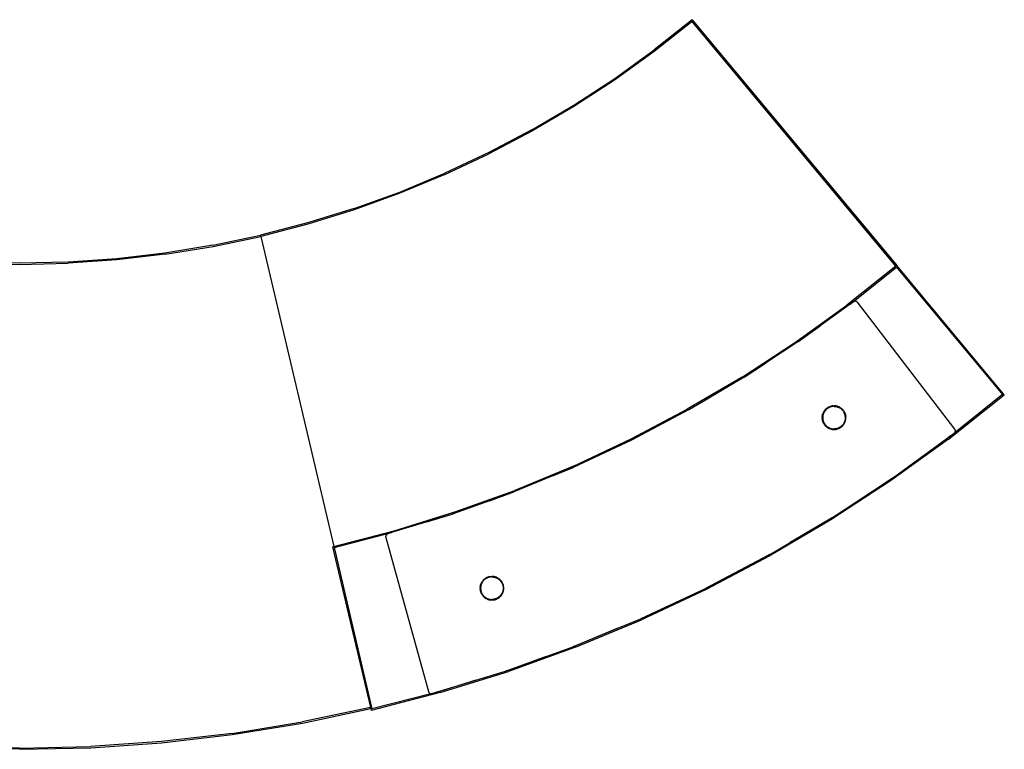
# Model space of a CAD drawing. Units: millimetres. Extents: x 2940 to 55297, y 16934 to 37962.
# Drawn here: x 6129 to 7791, y 22670 to 23902 of the extents above; entities that cross this region are included whole.
import ezdxf

# ---------------------------------------------------------------- set-up
doc = ezdxf.new("R2010")
doc.units = ezdxf.units.MM
doc.layers.add('Edges', color=7, linetype='Continuous')

# ---------------------------------------------------------------- blocks, each defined once
blk = doc.blocks.new('curveddeskpl')
at = {"layer": 'Edges'}
for p, q in [((5974.6, 3477.6), (5910.3, 3426.4)), ((5974.6, 3477.6), (6319.9, 3062.5)), ((5974.4, 3474.8), (5910, 3423.8)), ((6318.4, 3061.2), (5974.4, 3474.8)), ((5843.6, 3378.3), (5910.3, 3426.4)), ((5910, 3423.8), (5843.4, 3375.7)), ((5843.4, 3375.7), (5774.6, 3330.9)), ((5774.7, 3333.3), (5843.6, 3378.3)), ((5774.6, 3330.9), (5703.8, 3289.2)), ((5703.9, 3291.5), (5774.7, 3333.3)), ((5703.9, 3291.5), (5631.2, 3253.1)), ((5703.8, 3289.2), (5631.2, 3250.9)), ((5631.2, 3253.1), (5556.8, 3218.1)), ((5556.8, 3215.9), (5631.2, 3250.9)), ((5480.8, 3186.5), (5556.8, 3218.1)), ((5556.8, 3215.9), (5481, 3184.5)), ((5403.5, 3158.6), (5480.8, 3186.5)), ((5481, 3184.5), (5403.7, 3156.5)), ((5403.5, 3158.6), (5324.9, 3134.2)), ((5403.7, 3156.5), (5325.3, 3132.2)), ((5324.9, 3134.2), (5245.3, 3113.5)), ((5325.3, 3132.2), (5245.8, 3111.5)), ((5165.1, 3096.5), (5245.3, 3113.5)), ((5165.4, 3094.6), (5245.8, 3111.5)), ((5245.8, 3111.5), (5245.3, 3113.5)), ((5245.8, 3111.5), (5369.1, 2587.9)), ((5165.1, 3096.5), (5084.1, 3083.3)), ((5084.4, 3081.3), (5165.4, 3094.6)), ((5084.1, 3083.3), (5002.6, 3073.8)), ((5084.4, 3081.3), (5002.8, 3071.9)), ((4756.6, 3066.2), (4838.7, 3064.3)), ((4838.7, 3066.3), (4756.7, 3068.2)), ((4920.7, 3068.2), (4838.7, 3066.3)), ((4838.7, 3064.3), (4920.8, 3066.2)), ((5002.6, 3073.8), (4920.7, 3068.2)), ((5002.8, 3071.9), (4920.8, 3066.2)), ((6318.4, 3061.2), (6235.8, 2995.6)), ((6241.1, 2997.3), (6319.7, 3059.6)), ((6319.9, 3062.5), (6318.4, 3061.2)), ((6319.7, 3059.6), (6498.7, 2844.4)), ((6501.5, 2844.1), (6319.9, 3062.5)), ((6148.7, 2932.8), (6235.8, 2995.6)), ((6241.1, 2997.3), (6190.7, 2960.6)), ((6246.5, 3001.3), (6241.1, 2997.3)), ((6246.7, 3001.4), (6246.5, 3001.3)), ((6246.9, 3001.5), (6246.7, 3001.4)), ((6247.1, 3001.6), (6246.9, 3001.5)), ((6247.1, 3001.6), (6247.4, 3001.7)), ((6247.4, 3001.7), (6247.6, 3001.8)), ((6247.8, 3001.9), (6247.6, 3001.8)), ((6247.8, 3001.9), (6248, 3002)), ((6248, 3002), (6248.2, 3002)), ((6248.2, 3002), (6248.5, 3002.1)), ((6248.7, 3002.1), (6248.5, 3002.1)), ((6248.7, 3002.1), (6248.9, 3002.1)), ((6248.9, 3002.1), (6249.2, 3002.1)), ((6249.2, 3002.1), (6249.4, 3002.1)), ((6249.6, 3002.1), (6249.4, 3002.1)), ((6249.9, 3002.1), (6249.6, 3002.1)), ((6250.1, 3002.1), (6249.9, 3002.1)), ((6250.3, 3002.1), (6250.1, 3002.1)), ((6250.6, 3002), (6250.3, 3002.1)), ((6250.8, 3001.9), (6250.6, 3002)), ((6251, 3001.9), (6250.8, 3001.9)), ((6251.3, 3001.8), (6251, 3001.9)), ((6251.5, 3001.7), (6251.3, 3001.8)), ((6251.7, 3001.6), (6251.5, 3001.7)), ((6251.9, 3001.5), (6251.7, 3001.6)), ((6252.1, 3001.3), (6251.9, 3001.5)), ((6252.3, 3001.2), (6252.1, 3001.3)), ((6252.5, 3001.1), (6252.3, 3001.2)), ((6252.7, 3000.9), (6252.5, 3001.1)), ((6252.9, 3000.7), (6252.7, 3000.9)), ((6253, 3000.6), (6252.9, 3000.7)), ((6253.2, 3000.4), (6253, 3000.6)), ((6253.4, 3000.2), (6253.2, 3000.4)), ((6417.9, 2786.1), (6253.4, 3000.2)), ((6153, 2933.4), (6190.7, 2960.6)), ((6190.7, 2960.6), (6157.1, 2936.1)), ((6058.8, 2874), (6148.7, 2932.8)), ((6153, 2933.4), (6098.4, 2897.5)), ((6157.1, 2936.1), (6153, 2933.4)), ((6062, 2873.8), (6098.4, 2897.5)), ((6098.4, 2897.5), (6064.8, 2875.4)), ((6058.8, 2874), (5966.2, 2819.5)), ((6062, 2873.8), (5999.5, 2836.8)), ((6064.8, 2875.4), (6062, 2873.8)), ((6407.1, 2769.1), (6501.5, 2844.1)), ((6498.7, 2844.4), (6418.3, 2780.6)), ((5968.3, 2818.5), (5999.5, 2836.8)), ((5999.5, 2836.8), (5969.8, 2819.2)), ((5871.2, 2769.4), (5966.2, 2819.5)), ((5968.3, 2818.5), (5872.1, 2767.6)), ((5969.8, 2819.2), (5968.3, 2818.5)), ((6194.4, 2809.3), (6194.6, 2810.3)), ((6194.6, 2810.3), (6194.8, 2811.2)), ((6195.1, 2812.2), (6194.8, 2811.2)), ((6195.1, 2812.2), (6195.5, 2813.1)), ((6195.9, 2814), (6195.5, 2813.1)), ((6195.8, 2810.9), (6195.5, 2810)), ((6196.1, 2811.8), (6195.8, 2810.9)), ((6196.3, 2814.8), (6195.9, 2814)), ((6196.4, 2812.7), (6196.1, 2811.8)), ((6196.3, 2814.8), (6196.8, 2815.7)), ((6196.8, 2813.5), (6196.4, 2812.7)), ((6196.8, 2815.7), (6197.3, 2816.5)), ((6197.2, 2814.4), (6196.8, 2813.5)), ((6197.7, 2815.2), (6197.2, 2814.4)), ((6197.3, 2816.5), (6197.9, 2817.3)), ((6198.2, 2816), (6197.7, 2815.2)), ((6198.5, 2818.1), (6197.9, 2817.3)), ((6198.7, 2816.7), (6198.2, 2816)), ((6199.2, 2818.9), (6198.5, 2818.1)), ((6199.3, 2817.5), (6198.7, 2816.7)), ((6199.2, 2818.9), (6199.8, 2819.6)), ((6199.9, 2818.2), (6199.3, 2817.5)), ((6200.5, 2820.2), (6199.8, 2819.6)), ((6200.5, 2818.9), (6199.9, 2818.2)), ((6201.3, 2820.9), (6200.5, 2820.2)), ((6201.2, 2819.5), (6200.5, 2818.9)), ((6201.9, 2820.1), (6201.2, 2819.5)), ((6202.1, 2821.5), (6201.3, 2820.9)), ((6202.7, 2820.7), (6201.9, 2820.1)), ((6202.9, 2822), (6202.1, 2821.5)), ((6203.4, 2821.2), (6202.7, 2820.7)), ((6203.7, 2822.6), (6202.9, 2822)), ((6204.2, 2821.7), (6203.4, 2821.2)), ((6204.6, 2823.1), (6203.7, 2822.6)), ((6205, 2822.2), (6204.2, 2821.7)), ((6205.4, 2823.5), (6204.6, 2823.1)), ((6205.9, 2822.6), (6205, 2822.2)), ((6205.4, 2823.5), (6206.3, 2823.9)), ((6206.7, 2823), (6205.9, 2822.6)), ((6207.2, 2824.3), (6206.3, 2823.9)), ((6207.6, 2823.3), (6206.7, 2823)), ((6207.2, 2824.3), (6208.2, 2824.6)), ((6208.5, 2823.6), (6207.6, 2823.3)), ((6208.2, 2824.6), (6209.1, 2824.8)), ((6209.4, 2823.9), (6208.5, 2823.6)), ((6210.1, 2825), (6209.1, 2824.8)), ((6210.3, 2824.1), (6209.4, 2823.9)), ((6210.1, 2825), (6211, 2825.2)), ((6211.2, 2824.2), (6210.3, 2824.1)), ((6212, 2825.3), (6211, 2825.2)), ((6212.1, 2824.3), (6211.2, 2824.2)), ((6212, 2825.3), (6213, 2825.4)), ((6213, 2824.4), (6212.1, 2824.3)), ((6213, 2825.4), (6214, 2825.4)), ((6214, 2824.4), (6213, 2824.4)), ((6215, 2825.4), (6214, 2825.4)), ((6214, 2825.4), (6214, 2824.4)), ((6214, 2824.4), (6214.9, 2824.4)), ((6214.9, 2824.4), (6215.8, 2824.3)), ((6215.9, 2825.3), (6215, 2825.4)), ((6215.8, 2824.3), (6216.8, 2824.2)), ((6216.9, 2825.2), (6215.9, 2825.3)), ((6216.8, 2824.2), (6217.7, 2824.1)), ((6217.9, 2825), (6216.9, 2825.2)), ((6217.7, 2824.1), (6218.6, 2823.9)), ((6218.8, 2824.8), (6217.9, 2825)), ((6218.6, 2823.9), (6219.5, 2823.6)), ((6219.8, 2824.6), (6218.8, 2824.8)), ((6219.5, 2823.6), (6220.4, 2823.3)), ((6220.7, 2824.3), (6219.8, 2824.6)), ((6220.4, 2823.3), (6221.3, 2823)), ((6221.6, 2823.9), (6220.7, 2824.3)), ((6221.3, 2823), (6222.1, 2822.6)), ((6222.5, 2823.5), (6221.6, 2823.9)), ((6222.9, 2822.2), (6222.1, 2822.6)), ((6222.5, 2823.5), (6223.4, 2823.1)), ((6223.7, 2821.7), (6222.9, 2822.2)), ((6223.4, 2823.1), (6224.3, 2822.6)), ((6224.5, 2821.2), (6223.7, 2821.7)), ((6224.3, 2822.6), (6225.1, 2822)), ((6225.3, 2820.7), (6224.5, 2821.2)), ((6225.1, 2822), (6225.9, 2821.5)), ((6226, 2820.1), (6225.3, 2820.7)), ((6225.9, 2821.5), (6226.7, 2820.9)), ((6226.7, 2819.5), (6226, 2820.1)), ((6226.7, 2820.9), (6227.4, 2820.2)), ((6227.4, 2818.9), (6226.7, 2819.5)), ((6227.4, 2820.2), (6228.1, 2819.6)), ((6228.1, 2818.2), (6227.4, 2818.9)), ((6228.1, 2819.6), (6228.8, 2818.9)), ((6228.7, 2817.5), (6228.1, 2818.2)), ((6229.2, 2816.7), (6228.7, 2817.5)), ((6228.8, 2818.9), (6229.4, 2818.1)), ((6229.8, 2816), (6229.2, 2816.7)), ((6229.4, 2818.1), (6230, 2817.3)), ((6230.3, 2815.2), (6229.8, 2816)), ((6230, 2817.3), (6230.6, 2816.5)), ((6230.7, 2814.4), (6230.3, 2815.2)), ((6230.6, 2816.5), (6231.1, 2815.7)), ((6230.7, 2814.4), (6231.2, 2813.5)), ((6231.1, 2815.7), (6231.6, 2814.8)), ((6231.5, 2812.7), (6231.2, 2813.5)), ((6231.9, 2811.8), (6231.5, 2812.7)), ((6232.1, 2814), (6231.6, 2814.8)), ((6232.2, 2810.9), (6231.9, 2811.8)), ((6232.1, 2814), (6232.5, 2813.1)), ((6232.4, 2810), (6232.2, 2810.9)), ((6232.5, 2813.1), (6232.8, 2812.2)), ((6232.8, 2812.2), (6233.1, 2811.2)), ((6233.1, 2811.2), (6233.4, 2810.3)), ((6233.4, 2810.3), (6233.6, 2809.3)), ((6194.1, 2807.4), (6194, 2806.4)), ((6194, 2805.4), (6194, 2806.4)), ((6194, 2805.4), (6194, 2804.4)), ((6194, 2804.4), (6194.1, 2803.5)), ((6194.1, 2807.4), (6194.2, 2808.4)), ((6194.2, 2802.5), (6194.1, 2803.5)), ((6194.4, 2809.3), (6194.2, 2808.4)), ((6194.2, 2802.5), (6194.4, 2801.5)), ((6194.4, 2801.5), (6194.6, 2800.6)), ((6194.8, 2799.6), (6194.6, 2800.6)), ((6194.8, 2799.6), (6195.1, 2798.7)), ((6195.1, 2807.3), (6195, 2806.4)), ((6195, 2806.4), (6195, 2805.4)), ((6195, 2805.4), (6195, 2804.5)), ((6195, 2804.5), (6195.1, 2803.6)), ((6195.2, 2808.2), (6195.1, 2807.3)), ((6195.1, 2803.6), (6195.2, 2802.6)), ((6195.1, 2798.7), (6195.5, 2797.8)), ((6195.3, 2809.1), (6195.2, 2808.2)), ((6195.2, 2802.6), (6195.3, 2801.7)), ((6195.5, 2810), (6195.3, 2809.1)), ((6195.3, 2801.7), (6195.5, 2800.8)), ((6195.5, 2800.8), (6195.8, 2799.9)), ((6195.9, 2796.9), (6195.5, 2797.8)), ((6195.8, 2799.9), (6196.1, 2799)), ((6195.9, 2796.9), (6196.3, 2796)), ((6196.1, 2799), (6196.4, 2798.1)), ((6196.8, 2795.1), (6196.3, 2796)), ((6196.4, 2798.1), (6196.8, 2797.3)), ((6196.8, 2797.3), (6197.2, 2796.5)), ((6197.3, 2794.3), (6196.8, 2795.1)), ((6197.2, 2796.5), (6197.7, 2795.7)), ((6197.3, 2794.3), (6197.9, 2793.5)), ((6197.7, 2795.7), (6198.2, 2794.9)), ((6198.2, 2794.9), (6198.7, 2794.1)), ((6198.7, 2794.1), (6199.3, 2793.4)), ((6229.2, 2794.1), (6228.7, 2793.4)), ((6229.8, 2794.9), (6229.2, 2794.1)), ((6230.3, 2795.7), (6229.8, 2794.9)), ((6230, 2793.5), (6230.6, 2794.3)), ((6230.7, 2796.5), (6230.3, 2795.7)), ((6230.6, 2794.3), (6231.1, 2795.1)), ((6231.2, 2797.3), (6230.7, 2796.5)), ((6231.1, 2795.1), (6231.6, 2796)), ((6231.5, 2798.1), (6231.2, 2797.3)), ((6231.9, 2799), (6231.5, 2798.1)), ((6231.6, 2796), (6232.1, 2796.9)), ((6232.2, 2799.9), (6231.9, 2799)), ((6232.1, 2796.9), (6232.5, 2797.8)), ((6232.4, 2800.8), (6232.2, 2799.9)), ((6232.6, 2809.1), (6232.4, 2810)), ((6232.6, 2801.7), (6232.4, 2800.8)), ((6232.5, 2797.8), (6232.8, 2798.7)), ((6232.8, 2808.2), (6232.6, 2809.1)), ((6232.8, 2802.6), (6232.6, 2801.7)), ((6232.9, 2807.3), (6232.8, 2808.2)), ((6232.9, 2803.6), (6232.8, 2802.6)), ((6232.8, 2798.7), (6233.1, 2799.6)), ((6232.9, 2807.3), (6233, 2806.4)), ((6233, 2804.5), (6232.9, 2803.6)), ((6233, 2806.4), (6233, 2805.4)), ((6233, 2805.4), (6233, 2804.5)), ((6233.1, 2799.6), (6233.4, 2800.6)), ((6233.4, 2800.6), (6233.6, 2801.5)), ((6233.6, 2809.3), (6233.8, 2808.4)), ((6233.6, 2801.5), (6233.8, 2802.5)), ((6233.8, 2808.4), (6233.9, 2807.4)), ((6233.8, 2802.5), (6233.9, 2803.5)), ((6234, 2806.4), (6233.9, 2807.4)), ((6233.9, 2803.5), (6234, 2804.4)), ((6234, 2805.4), (6234, 2806.4)), ((6234, 2804.4), (6234, 2805.4)), ((6197.9, 2793.5), (6198.5, 2792.7)), ((6198.5, 2792.7), (6199.2, 2792)), ((6199.8, 2791.3), (6199.2, 2792)), ((6199.3, 2793.4), (6199.9, 2792.7)), ((6200.5, 2790.6), (6199.8, 2791.3)), ((6199.9, 2792.7), (6200.5, 2792)), ((6200.5, 2792), (6201.2, 2791.3)), ((6201.3, 2790), (6200.5, 2790.6)), ((6201.2, 2791.3), (6201.9, 2790.7)), ((6202.1, 2789.4), (6201.3, 2790)), ((6201.9, 2790.7), (6202.7, 2790.2)), ((6202.1, 2789.4), (6202.9, 2788.8)), ((6202.7, 2790.2), (6203.4, 2789.6)), ((6202.9, 2788.8), (6203.7, 2788.3)), ((6203.4, 2789.6), (6204.2, 2789.1)), ((6203.7, 2788.3), (6204.6, 2787.8)), ((6204.2, 2789.1), (6205, 2788.7)), ((6205.4, 2787.3), (6204.6, 2787.8)), ((6205, 2788.7), (6205.9, 2788.2)), ((6205.4, 2787.3), (6206.3, 2786.9)), ((6205.9, 2788.2), (6206.7, 2787.9)), ((6207.2, 2786.6), (6206.3, 2786.9)), ((6206.7, 2787.9), (6207.6, 2787.5)), ((6208.2, 2786.3), (6207.2, 2786.6)), ((6207.6, 2787.5), (6208.5, 2787.2)), ((6209.1, 2786), (6208.2, 2786.3)), ((6208.5, 2787.2), (6209.4, 2787)), ((6209.1, 2786), (6210.1, 2785.8)), ((6209.4, 2787), (6210.3, 2786.8)), ((6210.1, 2785.8), (6211, 2785.6)), ((6210.3, 2786.8), (6211.2, 2786.6)), ((6211, 2785.6), (6212, 2785.5)), ((6211.2, 2786.6), (6212.1, 2786.5)), ((6213, 2785.4), (6212, 2785.5)), ((6212.1, 2786.5), (6213, 2786.4)), ((6213, 2786.4), (6214, 2786.4)), ((6213, 2785.4), (6214, 2785.4)), ((6214.9, 2786.4), (6214, 2786.4)), ((6214, 2786.4), (6214, 2785.4)), ((6214, 2785.4), (6215, 2785.4)), ((6215.8, 2786.5), (6214.9, 2786.4)), ((6215, 2785.4), (6215.9, 2785.5)), ((6216.8, 2786.6), (6215.8, 2786.5)), ((6215.9, 2785.5), (6216.9, 2785.6)), ((6217.7, 2786.8), (6216.8, 2786.6)), ((6216.9, 2785.6), (6217.9, 2785.8)), ((6218.6, 2787), (6217.7, 2786.8)), ((6217.9, 2785.8), (6218.8, 2786)), ((6219.5, 2787.2), (6218.6, 2787)), ((6218.8, 2786), (6219.8, 2786.3)), ((6220.4, 2787.5), (6219.5, 2787.2)), ((6219.8, 2786.3), (6220.7, 2786.6)), ((6221.3, 2787.9), (6220.4, 2787.5)), ((6220.7, 2786.6), (6221.6, 2786.9)), ((6222.1, 2788.2), (6221.3, 2787.9)), ((6221.6, 2786.9), (6222.5, 2787.3)), ((6222.9, 2788.7), (6222.1, 2788.2)), ((6222.5, 2787.3), (6223.4, 2787.8)), ((6223.7, 2789.1), (6222.9, 2788.7)), ((6223.4, 2787.8), (6224.3, 2788.3)), ((6224.5, 2789.6), (6223.7, 2789.1)), ((6224.3, 2788.3), (6225.1, 2788.8)), ((6225.3, 2790.2), (6224.5, 2789.6)), ((6225.1, 2788.8), (6225.9, 2789.4)), ((6226, 2790.7), (6225.3, 2790.2)), ((6225.9, 2789.4), (6226.7, 2790)), ((6226.7, 2791.3), (6226, 2790.7)), ((6227.4, 2792), (6226.7, 2791.3)), ((6226.7, 2790), (6227.4, 2790.6)), ((6228.1, 2792.7), (6227.4, 2792)), ((6227.4, 2790.6), (6228.1, 2791.3)), ((6228.7, 2793.4), (6228.1, 2792.7)), ((6228.1, 2791.3), (6228.8, 2792)), ((6228.8, 2792), (6229.4, 2792.7)), ((6229.4, 2792.7), (6230, 2793.5)), ((6410.8, 2774.6), (6417, 2779.1)), ((6417, 2779.1), (6417.2, 2779.3)), ((6417.2, 2779.3), (6417.4, 2779.4)), ((6417.4, 2779.4), (6417.5, 2779.6)), ((6417.5, 2779.6), (6417.7, 2779.8)), ((6417.7, 2779.8), (6417.9, 2780)), ((6418.1, 2785.9), (6417.9, 2786.1)), ((6417.9, 2780), (6418, 2780.2)), ((6418, 2780.2), (6418.2, 2780.4)), ((6418.2, 2785.7), (6418.1, 2785.9)), ((6418.3, 2785.5), (6418.2, 2785.7)), ((6418.3, 2780.6), (6418.2, 2780.4)), ((6418.4, 2785.3), (6418.3, 2785.5)), ((6418.3, 2780.6), (6418.4, 2780.8)), ((6418.5, 2785.1), (6418.4, 2785.3)), ((6418.4, 2780.8), (6418.5, 2781)), ((6418.6, 2784.9), (6418.5, 2785.1)), ((6418.5, 2781), (6418.6, 2781.3)), ((6418.7, 2784.6), (6418.6, 2784.9)), ((6418.6, 2781.3), (6418.7, 2781.5)), ((6418.8, 2784.4), (6418.7, 2784.6)), ((6418.7, 2781.5), (6418.8, 2781.7)), ((6418.8, 2784.2), (6418.8, 2784.4)), ((6418.9, 2783.9), (6418.8, 2784.2)), ((6418.8, 2782), (6418.9, 2782.2)), ((6418.8, 2781.7), (6418.8, 2782)), ((6418.9, 2783.7), (6418.9, 2783.9)), ((6418.9, 2783.4), (6418.9, 2783.7)), ((6419, 2783.2), (6418.9, 2783.4)), ((6418.9, 2782.9), (6419, 2783.2)), ((6418.9, 2782.7), (6418.9, 2782.9)), ((6418.9, 2782.4), (6418.9, 2782.7)), ((6418.9, 2782.2), (6418.9, 2782.4)), ((5872.1, 2767.6), (5773.6, 2721.4)), ((5774, 2723.7), (5871.2, 2769.4)), ((6407.1, 2769.1), (6309.4, 2698.6)), ((6354.4, 2733.5), (6410.8, 2774.6)), ((6354.4, 2733.5), (6404.7, 2769.7)), ((6410.8, 2774.6), (6404.7, 2769.7)), ((6316.8, 2706.2), (6354.4, 2733.5)), ((5774, 2723.7), (5674.8, 2682.6)), ((5740.2, 2707.5), (5773.6, 2721.4)), ((5772.2, 2720.7), (5740.2, 2707.5)), ((5773.6, 2721.4), (5772.2, 2720.7)), ((5740.2, 2707.5), (5673.1, 2679.9)), ((6309.4, 2698.6), (6208.4, 2632.7)), ((6250.8, 2662.7), (6312.1, 2703)), ((6250.8, 2662.7), (6307.3, 2699.6)), ((6307.3, 2699.6), (6312.1, 2703)), ((6312.1, 2703), (6316.8, 2706.2)), ((5573.8, 2646.1), (5674.8, 2682.6)), ((5632.2, 2665.1), (5673.1, 2679.9)), ((5670.1, 2678.6), (5632.2, 2665.1)), ((5673.1, 2679.9), (5670.1, 2678.6)), ((5632.2, 2665.1), (5570.7, 2643.1)), ((6213.3, 2638), (6250.8, 2662.7)), ((5471.1, 2614.4), (5573.8, 2646.1)), ((5526.2, 2629.3), (5466.7, 2611.2)), ((5526.2, 2629.3), (5570.7, 2643.1)), ((5566.1, 2641.4), (5526.2, 2629.3)), ((5570.7, 2643.1), (5566.1, 2641.4)), ((6208.4, 2632.7), (6104.6, 2571.5)), ((6139.9, 2594.7), (6210, 2636.1)), ((6206.7, 2633.9), (6139.9, 2594.7)), ((6206.7, 2633.9), (6210, 2636.1)), ((6210, 2636.1), (6213.3, 2638)), ((5369.1, 2587.9), (5471.1, 2614.4)), ((5369.6, 2585.9), (5466.7, 2611.2)), ((5466.7, 2611.2), (5460.2, 2609.2)), ((5456.9, 2605.5), (5456.8, 2605.3)), ((5456.8, 2605.3), (5456.8, 2605.1)), ((5456.8, 2605.1), (5456.8, 2604.8)), ((5456.8, 2604.8), (5456.8, 2604.6)), ((5456.8, 2604.6), (5456.8, 2604.3)), ((5456.8, 2604.3), (5456.8, 2604.1)), ((5456.8, 2604.1), (5456.8, 2603.8)), ((5456.8, 2603.8), (5456.8, 2603.6)), ((5456.8, 2603.6), (5456.9, 2603.4)), ((5457, 2606), (5456.9, 2605.8)), ((5456.9, 2605.8), (5456.9, 2605.5)), ((5456.9, 2603.4), (5456.9, 2603.1)), ((5456.9, 2603.1), (5528.9, 2342.9)), ((5457.1, 2606.2), (5457, 2606)), ((5457.2, 2606.5), (5457.1, 2606.2)), ((5457.3, 2606.7), (5457.2, 2606.5)), ((5457.4, 2606.9), (5457.3, 2606.7)), ((5457.5, 2607.1), (5457.4, 2606.9)), ((5457.7, 2607.3), (5457.5, 2607.1)), ((5457.8, 2607.5), (5457.7, 2607.3)), ((5458, 2607.7), (5457.8, 2607.5)), ((5458.1, 2607.9), (5458, 2607.7)), ((5458.3, 2608.1), (5458.1, 2607.9)), ((5458.5, 2608.2), (5458.3, 2608.1)), ((5458.7, 2608.4), (5458.5, 2608.2)), ((5458.9, 2608.5), (5458.7, 2608.4)), ((5459.1, 2608.7), (5458.9, 2608.5)), ((5459.3, 2608.8), (5459.1, 2608.7)), ((5459.5, 2608.9), (5459.3, 2608.8)), ((5459.7, 2609), (5459.5, 2608.9)), ((5460, 2609.1), (5459.7, 2609)), ((5460.2, 2609.2), (5460, 2609.1)), ((6106.6, 2574.9), (6139.9, 2594.7)), ((5367.2, 2587.4), (5369.1, 2587.9)), ((5367.2, 2587.4), (5431.1, 2315.9)), ((5369.6, 2585.9), (5433.7, 2313.4)), ((5997.1, 2517), (6104.9, 2574.1)), ((6103.2, 2573.1), (5997.1, 2517)), ((6104.6, 2571.5), (5998, 2515.2)), ((6104.9, 2574.1), (6103.2, 2573.1)), ((6104.9, 2574.1), (6106.6, 2574.9)), ((5619, 2527.6), (5618.6, 2526.8)), ((5619.6, 2528.5), (5619, 2527.6)), ((5620.1, 2529.3), (5619.6, 2528.5)), ((5620.4, 2527.9), (5619.9, 2527.1)), ((5620.7, 2530), (5620.1, 2529.3)), ((5620.9, 2528.7), (5620.4, 2527.9)), ((5620.7, 2530), (5621.4, 2530.8)), ((5621.5, 2529.4), (5620.9, 2528.7)), ((5622.1, 2531.5), (5621.4, 2530.8)), ((5622.1, 2530.1), (5621.5, 2529.4)), ((5622.8, 2532.2), (5622.1, 2531.5)), ((5622.8, 2530.8), (5622.1, 2530.1)), ((5623.5, 2532.8), (5622.8, 2532.2)), ((5623.4, 2531.4), (5622.8, 2530.8)), ((5624.1, 2532), (5623.4, 2531.4)), ((5623.5, 2532.8), (5624.3, 2533.4)), ((5624.9, 2532.6), (5624.1, 2532)), ((5625.1, 2534), (5624.3, 2533.4)), ((5625.6, 2533.1), (5624.9, 2532.6)), ((5625.9, 2534.5), (5625.1, 2534)), ((5626.4, 2533.6), (5625.6, 2533.1)), ((5626.8, 2535), (5625.9, 2534.5)), ((5627.2, 2534.1), (5626.4, 2533.6)), ((5627.6, 2535.4), (5626.8, 2535)), ((5628.1, 2534.5), (5627.2, 2534.1)), ((5628.5, 2535.8), (5627.6, 2535.4)), ((5628.9, 2534.9), (5628.1, 2534.5)), ((5628.5, 2535.8), (5629.5, 2536.2)), ((5629.8, 2535.2), (5628.9, 2534.9)), ((5630.4, 2536.5), (5629.5, 2536.2)), ((5630.7, 2535.5), (5629.8, 2535.2)), ((5631.3, 2536.7), (5630.4, 2536.5)), ((5631.6, 2535.8), (5630.7, 2535.5)), ((5632.3, 2537), (5631.3, 2536.7)), ((5632.5, 2536), (5631.6, 2535.8)), ((5632.3, 2537), (5633.3, 2537.1)), ((5633.4, 2536.1), (5632.5, 2536)), ((5633.3, 2537.1), (5634.2, 2537.2)), ((5634.3, 2536.3), (5633.4, 2536.1)), ((5634.2, 2537.2), (5635.2, 2537.3)), ((5635.3, 2536.3), (5634.3, 2536.3)), ((5635.2, 2537.3), (5636.2, 2537.3)), ((5636.2, 2536.3), (5635.3, 2536.3)), ((5636.2, 2537.3), (5636.2, 2536.3)), ((5637.2, 2537.3), (5636.2, 2537.3)), ((5636.2, 2536.3), (5637.1, 2536.3)), ((5637.1, 2536.3), (5638.1, 2536.3)), ((5638.2, 2537.2), (5637.2, 2537.3)), ((5638.1, 2536.3), (5639, 2536.1)), ((5639.1, 2537.1), (5638.2, 2537.2)), ((5639, 2536.1), (5639.9, 2536)), ((5640.1, 2537), (5639.1, 2537.1)), ((5639.9, 2536), (5640.8, 2535.8)), ((5641.1, 2536.7), (5640.1, 2537)), ((5640.8, 2535.8), (5641.7, 2535.5)), ((5642, 2536.5), (5641.1, 2536.7)), ((5641.7, 2535.5), (5642.6, 2535.2)), ((5642.9, 2536.2), (5642, 2536.5)), ((5642.6, 2535.2), (5643.5, 2534.9)), ((5643.8, 2535.8), (5642.9, 2536.2)), ((5643.5, 2534.9), (5644.3, 2534.5)), ((5644.7, 2535.4), (5643.8, 2535.8)), ((5644.3, 2534.5), (5645.2, 2534.1)), ((5645.6, 2535), (5644.7, 2535.4)), ((5645.2, 2534.1), (5646, 2533.6)), ((5646.5, 2534.5), (5645.6, 2535)), ((5646, 2533.6), (5646.8, 2533.1)), ((5647.3, 2534), (5646.5, 2534.5)), ((5646.8, 2533.1), (5647.5, 2532.6)), ((5648.1, 2533.4), (5647.3, 2534)), ((5647.5, 2532.6), (5648.2, 2532)), ((5648.9, 2532.8), (5648.1, 2533.4)), ((5648.2, 2532), (5649, 2531.4)), ((5649.6, 2532.2), (5648.9, 2532.8)), ((5649, 2531.4), (5649.6, 2530.8)), ((5650.3, 2531.5), (5649.6, 2532.2)), ((5649.6, 2530.8), (5650.3, 2530.1)), ((5651, 2530.8), (5650.3, 2531.5)), ((5650.3, 2530.1), (5650.9, 2529.4)), ((5650.9, 2529.4), (5651.5, 2528.7)), ((5651.7, 2530), (5651, 2530.8)), ((5651.5, 2528.7), (5652, 2527.9)), ((5652.3, 2529.3), (5651.7, 2530)), ((5652, 2527.9), (5652.5, 2527.1)), ((5652.8, 2528.5), (5652.3, 2529.3)), ((5653.4, 2527.6), (5652.8, 2528.5)), ((5653.8, 2526.8), (5653.4, 2527.6)), ((5616.2, 2518.3), (5616.3, 2519.3)), ((5616.2, 2518.3), (5616.2, 2517.3)), ((5616.2, 2517.3), (5616.2, 2516.4)), ((5616.3, 2515.4), (5616.2, 2516.4)), ((5616.3, 2519.3), (5616.4, 2520.3)), ((5616.3, 2515.4), (5616.4, 2514.4)), ((5616.6, 2521.2), (5616.4, 2520.3)), ((5616.4, 2514.4), (5616.6, 2513.4)), ((5616.8, 2522.2), (5616.6, 2521.2)), ((5616.6, 2513.4), (5616.8, 2512.5)), ((5616.8, 2522.2), (5617.1, 2523.2)), ((5616.8, 2512.5), (5617.1, 2511.5)), ((5617.1, 2523.2), (5617.4, 2524.1)), ((5617.4, 2510.6), (5617.1, 2511.5)), ((5617.3, 2519.2), (5617.2, 2518.3)), ((5617.2, 2518.3), (5617.2, 2517.3)), ((5617.2, 2517.3), (5617.2, 2516.4)), ((5617.2, 2516.4), (5617.3, 2515.5)), ((5617.4, 2520.1), (5617.3, 2519.2)), ((5617.3, 2515.5), (5617.4, 2514.6)), ((5617.4, 2524.1), (5617.7, 2525)), ((5617.6, 2521.1), (5617.4, 2520.1)), ((5617.4, 2514.6), (5617.6, 2513.6)), ((5617.8, 2522), (5617.6, 2521.1)), ((5617.6, 2513.6), (5617.8, 2512.7)), ((5617.7, 2525), (5618.1, 2525.9)), ((5618, 2522.9), (5617.8, 2522)), ((5617.8, 2512.7), (5618, 2511.8)), ((5618.3, 2523.7), (5618, 2522.9)), ((5618, 2511.8), (5618.3, 2510.9)), ((5618.6, 2526.8), (5618.1, 2525.9)), ((5618.6, 2524.6), (5618.3, 2523.7)), ((5618.3, 2510.9), (5618.6, 2510.1)), ((5619, 2525.5), (5618.6, 2524.6)), ((5619.4, 2526.3), (5619, 2525.5)), ((5619.9, 2527.1), (5619.4, 2526.3)), ((5652.5, 2527.1), (5653, 2526.3)), ((5653, 2526.3), (5653.4, 2525.5)), ((5653.4, 2525.5), (5653.7, 2524.6)), ((5653.7, 2524.6), (5654.1, 2523.7)), ((5654.1, 2510.9), (5653.7, 2510.1)), ((5654.3, 2525.9), (5653.8, 2526.8)), ((5654.1, 2523.7), (5654.4, 2522.9)), ((5654.4, 2511.8), (5654.1, 2510.9)), ((5654.7, 2525), (5654.3, 2525.9)), ((5654.4, 2522.9), (5654.6, 2522)), ((5654.6, 2512.7), (5654.4, 2511.8)), ((5654.6, 2522), (5654.8, 2521.1)), ((5654.8, 2513.6), (5654.6, 2512.7)), ((5655, 2524.1), (5654.7, 2525)), ((5654.8, 2521.1), (5655, 2520.1)), ((5655, 2514.6), (5654.8, 2513.6)), ((5655.3, 2523.2), (5655, 2524.1)), ((5655, 2520.1), (5655.1, 2519.2)), ((5655.1, 2515.5), (5655, 2514.6)), ((5655, 2510.6), (5655.3, 2511.5)), ((5655.1, 2519.2), (5655.2, 2518.3)), ((5655.2, 2516.4), (5655.1, 2515.5)), ((5655.2, 2518.3), (5655.2, 2517.3)), ((5655.2, 2517.3), (5655.2, 2516.4)), ((5655.6, 2522.2), (5655.3, 2523.2)), ((5655.3, 2511.5), (5655.6, 2512.5)), ((5655.8, 2521.2), (5655.6, 2522.2)), ((5655.6, 2512.5), (5655.8, 2513.4)), ((5656, 2520.3), (5655.8, 2521.2)), ((5655.8, 2513.4), (5656, 2514.4)), ((5656.1, 2519.3), (5656, 2520.3)), ((5656, 2514.4), (5656.1, 2515.4)), ((5656.2, 2518.3), (5656.1, 2519.3)), ((5656.1, 2515.4), (5656.2, 2516.4)), ((5656.2, 2517.3), (5656.2, 2518.3)), ((5656.2, 2516.4), (5656.2, 2517.3)), ((5886.6, 2465.2), (5997.1, 2517)), ((5888.4, 2465.9), (5997.1, 2517)), ((5998, 2515.2), (5888.9, 2464)), ((5617.4, 2510.6), (5617.7, 2509.7)), ((5618.1, 2508.8), (5617.7, 2509.7)), ((5618.6, 2507.9), (5618.1, 2508.8)), ((5618.6, 2510.1), (5619, 2509.2)), ((5618.6, 2507.9), (5619, 2507.1)), ((5619, 2509.2), (5619.4, 2508.4)), ((5619, 2507.1), (5619.6, 2506.2)), ((5619.4, 2508.4), (5619.9, 2507.6)), ((5619.6, 2506.2), (5620.1, 2505.4)), ((5619.9, 2507.6), (5620.4, 2506.8)), ((5620.7, 2504.7), (5620.1, 2505.4)), ((5620.4, 2506.8), (5620.9, 2506)), ((5620.7, 2504.7), (5621.4, 2503.9)), ((5620.9, 2506), (5621.5, 2505.3)), ((5621.4, 2503.9), (5622.1, 2503.2)), ((5621.5, 2505.3), (5622.1, 2504.6)), ((5622.1, 2504.6), (5622.8, 2503.9)), ((5622.8, 2502.5), (5622.1, 2503.2)), ((5622.8, 2503.9), (5623.4, 2503.3)), ((5622.8, 2502.5), (5623.5, 2501.9)), ((5623.4, 2503.3), (5624.1, 2502.7)), ((5624.3, 2501.3), (5623.5, 2501.9)), ((5624.1, 2502.7), (5624.9, 2502.1)), ((5625.1, 2500.7), (5624.3, 2501.3)), ((5624.9, 2502.1), (5625.6, 2501.5)), ((5625.1, 2500.7), (5625.9, 2500.2)), ((5625.6, 2501.5), (5626.4, 2501)), ((5626.8, 2499.7), (5625.9, 2500.2)), ((5626.4, 2501), (5627.2, 2500.6)), ((5627.6, 2499.3), (5626.8, 2499.7)), ((5627.2, 2500.6), (5628.1, 2500.2)), ((5628.5, 2498.9), (5627.6, 2499.3)), ((5628.1, 2500.2), (5628.9, 2499.8)), ((5628.5, 2498.9), (5629.5, 2498.5)), ((5628.9, 2499.8), (5629.8, 2499.5)), ((5629.5, 2498.5), (5630.4, 2498.2)), ((5629.8, 2499.5), (5630.7, 2499.2)), ((5631.3, 2497.9), (5630.4, 2498.2)), ((5630.7, 2499.2), (5631.6, 2498.9)), ((5631.3, 2497.9), (5632.3, 2497.7)), ((5631.6, 2498.9), (5632.5, 2498.7)), ((5632.3, 2497.7), (5633.3, 2497.6)), ((5632.5, 2498.7), (5633.4, 2498.6)), ((5634.2, 2497.4), (5633.3, 2497.6)), ((5633.4, 2498.6), (5634.3, 2498.4)), ((5635.2, 2497.4), (5634.2, 2497.4)), ((5634.3, 2498.4), (5635.3, 2498.4)), ((5636.2, 2497.3), (5635.2, 2497.4)), ((5635.3, 2498.4), (5636.2, 2498.3)), ((5637.1, 2498.4), (5636.2, 2498.3)), ((5636.2, 2497.3), (5636.2, 2498.3)), ((5637.2, 2497.4), (5636.2, 2497.3)), ((5637.1, 2498.4), (5638.1, 2498.4)), ((5638.2, 2497.4), (5637.2, 2497.4)), ((5639, 2498.6), (5638.1, 2498.4)), ((5638.2, 2497.4), (5639.1, 2497.6)), ((5639.9, 2498.7), (5639, 2498.6)), ((5639.1, 2497.6), (5640.1, 2497.7)), ((5639.9, 2498.7), (5640.8, 2498.9)), ((5640.1, 2497.7), (5641.1, 2497.9)), ((5640.8, 2498.9), (5641.7, 2499.2)), ((5642, 2498.2), (5641.1, 2497.9)), ((5642.6, 2499.5), (5641.7, 2499.2)), ((5642, 2498.2), (5642.9, 2498.5)), ((5642.6, 2499.5), (5643.5, 2499.8)), ((5642.9, 2498.5), (5643.8, 2498.9)), ((5644.3, 2500.2), (5643.5, 2499.8)), ((5644.7, 2499.3), (5643.8, 2498.9)), ((5645.2, 2500.6), (5644.3, 2500.2)), ((5644.7, 2499.3), (5645.6, 2499.7)), ((5646, 2501), (5645.2, 2500.6)), ((5645.6, 2499.7), (5646.5, 2500.2)), ((5646.8, 2501.5), (5646, 2501)), ((5646.5, 2500.2), (5647.3, 2500.7)), ((5647.5, 2502.1), (5646.8, 2501.5)), ((5647.3, 2500.7), (5648.1, 2501.3)), ((5648.2, 2502.7), (5647.5, 2502.1)), ((5648.1, 2501.3), (5648.9, 2501.9)), ((5649, 2503.3), (5648.2, 2502.7)), ((5648.9, 2501.9), (5649.6, 2502.5)), ((5649.6, 2503.9), (5649, 2503.3)), ((5650.3, 2504.6), (5649.6, 2503.9)), ((5649.6, 2502.5), (5650.3, 2503.2)), ((5650.9, 2505.3), (5650.3, 2504.6)), ((5650.3, 2503.2), (5651, 2503.9)), ((5651.5, 2506), (5650.9, 2505.3)), ((5651, 2503.9), (5651.7, 2504.7)), ((5652, 2506.8), (5651.5, 2506)), ((5651.7, 2504.7), (5652.3, 2505.4)), ((5652.5, 2507.6), (5652, 2506.8)), ((5652.3, 2505.4), (5652.8, 2506.2)), ((5653, 2508.4), (5652.5, 2507.6)), ((5652.8, 2506.2), (5653.4, 2507.1)), ((5653.4, 2509.2), (5653, 2508.4)), ((5653.7, 2510.1), (5653.4, 2509.2)), ((5653.4, 2507.1), (5653.8, 2507.9)), ((5653.8, 2507.9), (5654.3, 2508.8)), ((5654.3, 2508.8), (5654.7, 2509.7)), ((5654.7, 2509.7), (5655, 2510.6)), ((5777.5, 2417.8), (5888.9, 2464)), ((5849.1, 2449.6), (5884.9, 2464.4)), ((5884.9, 2464.4), (5886.6, 2465.2)), ((5886.6, 2465.2), (5888.4, 2465.9)), ((5773.8, 2418.6), (5849.1, 2449.6)), ((5849.1, 2449.6), (5777.5, 2420)), ((5777.5, 2417.8), (5664.1, 2376.9)), ((5728, 2402), (5770.3, 2417.2)), ((5770.3, 2417.2), (5773.8, 2418.6)), ((5777.5, 2420), (5773.8, 2418.6)), ((5659, 2377.4), (5728, 2402)), ((5728, 2402), (5664.6, 2379.1)), ((5664.6, 2379.1), (5659, 2377.4)), ((5542.3, 2341.6), (5609.1, 2361.9)), ((5548.9, 2341.2), (5664.1, 2376.9)), ((5609.1, 2361.9), (5549.9, 2343.6)), ((5609.1, 2361.9), (5653.6, 2375.5)), ((5653.6, 2375.5), (5659, 2377.4)), ((5548.9, 2341.2), (5432.2, 2311)), ((5533.1, 2339.2), (5433.7, 2313.4)), ((5528.9, 2342.9), (5528.9, 2342.6)), ((5528.9, 2342.6), (5529, 2342.4)), ((5529, 2342.4), (5529.1, 2342.2)), ((5529.1, 2342.2), (5529.2, 2342)), ((5529.2, 2342), (5529.3, 2341.7)), ((5529.3, 2341.7), (5529.5, 2341.5)), ((5529.5, 2341.5), (5529.6, 2341.3)), ((5529.6, 2341.3), (5529.7, 2341.1)), ((5529.7, 2341.1), (5529.9, 2340.9)), ((5529.9, 2340.9), (5530.1, 2340.8)), ((5530.1, 2340.8), (5530.2, 2340.6)), ((5530.2, 2340.6), (5530.4, 2340.4)), ((5530.4, 2340.4), (5530.6, 2340.3)), ((5530.6, 2340.3), (5530.8, 2340.1)), ((5530.8, 2340.1), (5531, 2340)), ((5531, 2340), (5531.2, 2339.9)), ((5531.2, 2339.9), (5531.4, 2339.7)), ((5531.4, 2339.7), (5531.7, 2339.6)), ((5531.7, 2339.6), (5531.9, 2339.5)), ((5531.9, 2339.5), (5532.1, 2339.5)), ((5532.1, 2339.5), (5532.4, 2339.4)), ((5532.4, 2339.4), (5532.6, 2339.3)), ((5532.6, 2339.3), (5532.8, 2339.3)), ((5532.8, 2339.3), (5533.1, 2339.2)), ((5533.1, 2339.2), (5533.3, 2339.2)), ((5533.3, 2339.2), (5533.6, 2339.2)), ((5533.6, 2339.2), (5533.8, 2339.2)), ((5533.8, 2339.2), (5534.1, 2339.2)), ((5534.1, 2339.2), (5534.3, 2339.2)), ((5534.3, 2339.2), (5534.5, 2339.3)), ((5534.5, 2339.3), (5534.8, 2339.3)), ((5534.8, 2339.3), (5535, 2339.4)), ((5535, 2339.4), (5542.3, 2341.6)), ((5549.9, 2343.6), (5542.3, 2341.6)), ((5431.1, 2315.9), (5315.7, 2291.5)), ((5316.1, 2289.5), (5431.5, 2313.9)), ((5431.1, 2315.9), (5431.5, 2313.9)), ((5431.5, 2313.9), (5432.2, 2311)), ((5197.4, 2272.2), (5315.7, 2291.5)), ((5197.6, 2270.2), (5316.1, 2289.5)), ((5197.4, 2272.2), (5078.2, 2258.3)), ((5078.4, 2256.4), (5197.6, 2270.2)), ((4838.7, 2245.3), (4718.7, 2248)), ((4838.7, 2247.3), (4718.8, 2250)), ((4838.7, 2247.3), (4958.6, 2250)), ((4838.7, 2245.3), (4958.7, 2248)), ((5078.2, 2258.3), (4958.6, 2250)), ((4958.7, 2248), (5078.4, 2256.4))]:
    blk.add_line(p, q, dxfattribs=at)
blk = doc.blocks.new('curved-reception-desks')
blk.add_blockref('curveddeskpl', (0, 0))

msp = doc.modelspace()

# ---------------------------------------------------------------- block references
msp.add_blockref('curved-reception-desks', (1289.9, 20424.8))

doc.saveas('drawing.dxf')
